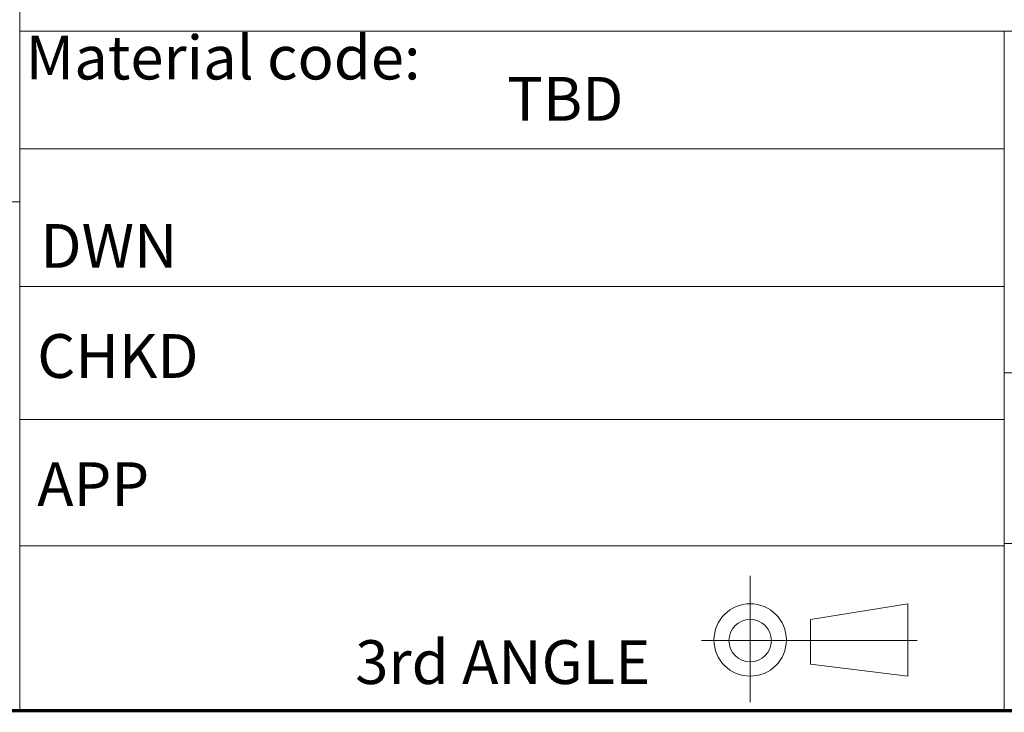
# Model space of a CAD drawing. Units: millimetres. Extents: x 2595 to 2931, y 300 to 533.
# Drawn here: x 2852 to 2890, y 300 to 327 of the extents above; entities that cross this region are included whole.
import ezdxf

# ---------------------------------------------------------------- set-up
doc = ezdxf.new("R2010")
doc.units = ezdxf.units.MM
doc.styles.add('Arial', font='arial.ttf')

msp = doc.modelspace()

# ---------------------------------------------------------------- linework, layer by layer
at = {"color": 7, "lineweight": 0}
for p, q in [((2852.319, 339.407), (2852.319, 299.783)), ((2852.319, 326.151), (2931.026, 326.151)), ((2890.495, 326.151), (2890.495, 319.523)), ((2852.319, 321.58), (2890.495, 321.58)), ((2723.747, 319.536), (2852.319, 319.523)), ((2890.495, 319.523), (2890.495, 299.783)), ((2852.319, 316.239), (2890.495, 316.239)), ((2890.495, 312.895), (2931.026, 312.895)), ((2852.319, 311.087), (2890.495, 311.087)), ((2852.319, 306.186), (2890.495, 306.186)), ((2890.495, 306.267), (2931.026, 306.267))]:
    msp.add_line(p, q, dxfattribs=at)
at = {"lineweight": 0}
for p, q in [((2880.641, 305.018), (2880.641, 300.11)), ((2882.986, 303.325), (2886.758, 303.931)), ((2886.758, 303.931), (2886.758, 301.124)), ((2882.986, 303.325), (2882.986, 301.584)), ((2878.755, 302.503), (2887.121, 302.503)), ((2882.986, 301.584), (2886.758, 301.124))]:
    msp.add_line(p, q, dxfattribs=at)
at = {"color": 0, "lineweight": 0, "const_width": 0.125}
msp.add_lwpolyline([(2594.923, 299.783), (2594.923, 532.718), (2931.026, 532.718), (2931.026, 299.783)], close=True, dxfattribs=at)
at = {"lineweight": 0}
for centre, radius in [((2880.641, 302.527), 1.404), ((2880.641, 302.503), 0.822)]:
    msp.add_circle(centre, radius, dxfattribs=at)

# ---------------------------------------------------------------- texts
at = {"color": 0, "lineweight": 0, "style": 'Arial'}
for s, height, p in [('Material code:', 1.69828, (2852.551, 324.273)), ('DWN', 1.6983, (2853.124, 316.965)), ('CHKD', 1.6983, (2852.998, 312.695)), ('APP', 1.6983, (2852.998, 307.721)), ('3rd ANGLE', 1.6983, (2865.33, 300.82))]:
    msp.add_text(s, height=height, dxfattribs=at).set_placement(p)
at = {"color": 0, "lineweight": 0, "insert": (2871.221, 324.369), "char_height": 1.6983, "width": 27.5966, "attachment_point": 1, "style": 'Arial'}
msp.add_mtext('TBD', dxfattribs=at)

doc.saveas('drawing.dxf')
